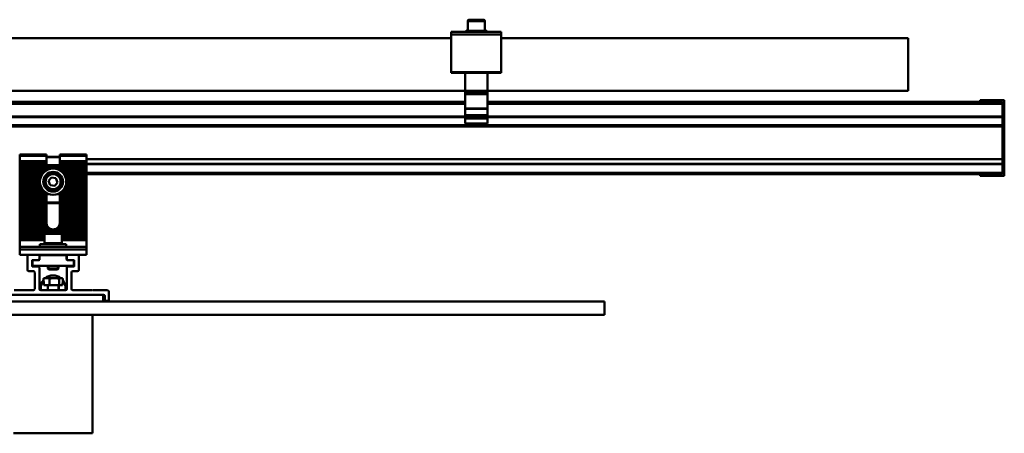
# Model space of a CAD drawing. Units: inches. Extents: x 1 to 968, y 0 to 271.
# Drawn here: x 509 to 539, y 65 to 77 of the extents above; entities that cross this region are included whole.
import ezdxf

# ---------------------------------------------------------------- set-up
doc = ezdxf.new("R2010")
doc.units = ezdxf.units.IN
doc.header["$LTSCALE"] = 5
doc.header["$MEASUREMENT"] = 0
doc.linetypes.add('DASHED', pattern=[0.2067, 0.1654, -0.0413])
for name, color, linetype, lineweight in [('Threads(ANSI)', 7, 'DASHED', 35), ('Visible Edges(ANSI)', 7, 'Continuous', 50), ('Visible Tangent Edges(ANSI)', 7, 'Continuous', 50)]:
    doc.layers.add(name, color=color, linetype=linetype, lineweight=lineweight)

msp = doc.modelspace()

# ---------------------------------------------------------------- linework, layer by layer
at = {"layer": 'Threads(ANSI)'}
for p, q in [((510.23084, 70.260548), (510.23084, 70.248737)), ((510.487218, 70.248737), (510.487218, 70.260548)), ((510.23084, 69.925902), (510.23084, 69.820501)), ((510.487218, 69.820501), (510.487218, 69.925902))]:
    msp.add_line(p, q, dxfattribs=at)
at = {"layer": 'Visible Edges(ANSI)'}
for p, q in [((522.756666, 77.258008), (522.756666, 77.240735)), ((522.756666, 77.240735), (522.756666, 76.957271)), ((522.788162, 77.289505), (523.236981, 77.289505)), ((522.788162, 77.272231), (523.236981, 77.272231)), ((523.268477, 77.258008), (523.268477, 77.240735)), ((523.268477, 77.240735), (523.268477, 76.957271)), ((522.26454, 76.843188), (522.26454, 76.925775)), ((523.760603, 76.925775), (522.26454, 76.925775)), ((522.717296, 76.974544), (522.756666, 76.974544)), ((522.717296, 76.957271), (522.717296, 76.974544)), ((522.717296, 76.957271), (523.307847, 76.957271)), ((522.717296, 76.925775), (522.717296, 76.957271)), ((523.268477, 76.974544), (523.307847, 76.974544)), ((523.307847, 76.957271), (523.307847, 76.974544)), ((523.307847, 76.925775), (523.307847, 76.957271)), ((523.760603, 76.925775), (523.760603, 76.843188)), ((522.26454, 76.732989), (485.020446, 76.732989)), ((522.26454, 75.724026), (522.26454, 76.843188)), ((523.760603, 76.843188), (523.760603, 75.724026)), ((535.925958, 76.732989), (523.760603, 76.732989)), ((535.925958, 75.158186), (535.925958, 76.732989)), ((522.26454, 75.705302), (522.26454, 75.724026)), ((522.26454, 75.705302), (523.760603, 75.705302)), ((522.677926, 75.705302), (522.677926, 75.158186)), ((523.347218, 75.158186), (523.347218, 75.705302)), ((523.760603, 75.724026), (523.760603, 75.705302)), ((484.60706, 75.158186), (522.677926, 75.158186)), ((522.677926, 75.118816), (522.677926, 75.158186)), ((523.347218, 75.158186), (522.677926, 75.158186)), ((522.677926, 75.118816), (522.677926, 75.059761)), ((523.347218, 75.158186), (535.925958, 75.158186)), ((523.347218, 75.158186), (523.347218, 75.118816)), ((523.347218, 75.059761), (523.347218, 75.118816)), ((522.677926, 74.835351), (484.60706, 74.835351)), ((522.677926, 74.629278), (522.677926, 75.059761)), ((522.677926, 75.059761), (523.347218, 75.059761)), ((523.347218, 75.059761), (523.347218, 74.629278)), ((538.144627, 74.835351), (523.347218, 74.835351)), ((538.088444, 74.859208), (538.146764, 74.834444)), ((538.784054, 74.887921), (538.092958, 74.88189)), ((538.162495, 74.831314), (538.162888, 74.831317)), ((538.185159, 74.831511), (538.210131, 74.831729)), ((538.232401, 74.831924), (538.257373, 74.832142)), ((538.279643, 74.832336), (538.304615, 74.832554)), ((538.326886, 74.832748), (538.752729, 74.836465)), ((538.752729, 74.835351), (538.625143, 74.835351)), ((538.752729, 74.836465), (538.752729, 72.667173)), ((538.80391, 72.635401), (538.80391, 74.868237)), ((522.677926, 74.629278), (522.677926, 74.620422)), ((522.677926, 74.620422), (522.677926, 74.436931)), ((523.347218, 74.620422), (523.347218, 74.629278)), ((523.347218, 74.436931), (523.347218, 74.620422)), ((484.60706, 74.378678), (522.677926, 74.378678)), ((522.677926, 74.436931), (522.677926, 74.419672)), ((522.677926, 74.419672), (522.677926, 74.363526)), ((522.677926, 74.337411), (522.677926, 74.363526)), ((522.677926, 74.337411), (522.677926, 74.18865)), ((523.347218, 74.419672), (523.347218, 74.436931)), ((523.347218, 74.363526), (523.347218, 74.419672)), ((523.347218, 74.378678), (538.752729, 74.378678)), ((523.347218, 74.363526), (523.347218, 74.337411)), ((523.347218, 74.18865), (523.347218, 74.337411)), ((522.677926, 74.180776), (522.677926, 74.18865)), ((523.347218, 74.18865), (522.677926, 74.18865)), ((522.677926, 74.180776), (523.347218, 74.180776)), ((523.347218, 74.18865), (523.347218, 74.180776)), ((509.359029, 73.221178), (509.359029, 73.260548)), ((510.162178, 73.260548), (509.359029, 73.260548)), ((509.359029, 73.063698), (509.359029, 73.221178)), ((509.359029, 73.063698), (510.162178, 73.063698)), ((509.359029, 73.044013), (509.359029, 73.063698)), ((509.359029, 73.024328), (509.359029, 73.044013)), ((510.162178, 73.044013), (509.359029, 73.044013)), ((510.162178, 73.024328), (509.359029, 73.024328)), ((509.359029, 73.004642), (509.359029, 73.024328)), ((510.162178, 73.260548), (510.162178, 73.221178)), ((510.162178, 73.221178), (510.162178, 73.063698)), ((510.555879, 73.185771), (510.162178, 73.185771)), ((510.162178, 73.063698), (510.162178, 73.044013)), ((510.162178, 73.044013), (510.162178, 73.024328)), ((510.162178, 73.004642), (510.162178, 73.024328)), ((510.555879, 73.221178), (510.555879, 73.260548)), ((511.359029, 73.260548), (510.555879, 73.260548)), ((510.555879, 73.063698), (510.555879, 73.221178)), ((510.555879, 73.044013), (510.555879, 73.063698)), ((510.555879, 73.063698), (511.359029, 73.063698)), ((510.555879, 73.024328), (510.555879, 73.044013)), ((511.359029, 73.044013), (510.555879, 73.044013)), ((511.359029, 73.024328), (510.555879, 73.024328)), ((510.555879, 73.024328), (510.555879, 73.004642)), ((511.359029, 73.260548), (511.359029, 73.221178)), ((511.359029, 73.063698), (511.359029, 73.221178)), ((511.359029, 73.123239), (538.752729, 73.123239)), ((511.359029, 73.063698), (511.359029, 73.044013)), ((511.359029, 73.044013), (511.359029, 73.024328)), ((511.359029, 73.024328), (511.359029, 73.004642)), ((509.359029, 72.984957), (509.359029, 73.004642)), ((509.359029, 73.004642), (510.162178, 73.004642)), ((509.359029, 72.965272), (509.359029, 72.984957)), ((510.162178, 72.984957), (509.359029, 72.984957)), ((510.162178, 72.965272), (509.359029, 72.965272)), ((509.359029, 72.945587), (509.359029, 72.965272)), ((509.359029, 72.925902), (509.359029, 72.945587)), ((509.359029, 72.945587), (510.162178, 72.945587)), ((509.359029, 72.906217), (509.359029, 72.925902)), ((510.162178, 72.925902), (509.359029, 72.925902)), ((510.162178, 72.906217), (509.359029, 72.906217)), ((509.359029, 72.886532), (509.359029, 72.906217)), ((509.359029, 72.866847), (509.359029, 72.886532)), ((509.359029, 72.886532), (510.162178, 72.886532)), ((509.359029, 72.847162), (509.359029, 72.866847)), ((510.162178, 72.866847), (509.359029, 72.866847)), ((510.162178, 72.847162), (509.359029, 72.847162)), ((509.359029, 72.827477), (509.359029, 72.847162)), ((509.359029, 72.807792), (509.359029, 72.827477)), ((509.359029, 72.827477), (510.162178, 72.827477)), ((509.359029, 72.788107), (509.359029, 72.807792)), ((510.162178, 72.807792), (509.359029, 72.807792)), ((510.162178, 72.788107), (509.359029, 72.788107)), ((509.359029, 72.768422), (509.359029, 72.788107)), ((509.359029, 72.748737), (509.359029, 72.768422)), ((509.359029, 72.768422), (510.133666, 72.768422)), ((509.359029, 72.729052), (509.359029, 72.748737)), ((510.107811, 72.748737), (509.359029, 72.748737)), ((510.085794, 72.729052), (509.359029, 72.729052)), ((509.359029, 72.709367), (509.359029, 72.729052)), ((510.162178, 73.004642), (510.162178, 72.984957)), ((510.162178, 72.984957), (510.162178, 72.965272)), ((510.162178, 72.945587), (510.162178, 72.965272)), ((510.162178, 72.945587), (510.162178, 72.925902)), ((510.162178, 72.935544), (510.555879, 72.935544)), ((510.162178, 72.925902), (510.162178, 72.906217)), ((510.162178, 72.924044), (510.555879, 72.924044)), ((510.162178, 72.912044), (510.555879, 72.912044)), ((510.162178, 72.886532), (510.162178, 72.906217)), ((510.555879, 72.900544), (510.162178, 72.900544)), ((510.162178, 72.886532), (510.162178, 72.866847)), ((510.162178, 72.876489), (510.555879, 72.876489)), ((510.162178, 72.866847), (510.162178, 72.847162)), ((510.162178, 72.864989), (510.555879, 72.864989)), ((510.162178, 72.852989), (510.555879, 72.852989)), ((510.162178, 72.827477), (510.162178, 72.847162)), ((510.555879, 72.841489), (510.162178, 72.841489)), ((510.162178, 72.827477), (510.162178, 72.807792)), ((510.162178, 72.817434), (510.229637, 72.817434)), ((510.162178, 72.807792), (510.162178, 72.788107)), ((510.162178, 72.805934), (510.200403, 72.805934)), ((510.162178, 72.793934), (510.175546, 72.793934)), ((510.162178, 72.786558), (510.162178, 72.788107)), ((510.48842, 72.817434), (510.555879, 72.817434)), ((510.517654, 72.805934), (510.555879, 72.805934)), ((510.542512, 72.793934), (510.555879, 72.793934)), ((510.555879, 72.984957), (510.555879, 73.004642)), ((510.555879, 73.004642), (511.359029, 73.004642)), ((510.555879, 72.965272), (510.555879, 72.984957)), ((511.359029, 72.984957), (510.555879, 72.984957)), ((511.359029, 72.965272), (510.555879, 72.965272)), ((510.555879, 72.965272), (510.555879, 72.945587)), ((510.555879, 72.925902), (510.555879, 72.945587)), ((510.555879, 72.945587), (511.359029, 72.945587)), ((510.555879, 72.906217), (510.555879, 72.925902)), ((511.359029, 72.925902), (510.555879, 72.925902)), ((511.359029, 72.906217), (510.555879, 72.906217)), ((510.555879, 72.906217), (510.555879, 72.886532)), ((510.555879, 72.866847), (510.555879, 72.886532)), ((510.555879, 72.886532), (511.359029, 72.886532)), ((510.555879, 72.847162), (510.555879, 72.866847)), ((511.359029, 72.866847), (510.555879, 72.866847)), ((511.359029, 72.847162), (510.555879, 72.847162)), ((510.555879, 72.847162), (510.555879, 72.827477)), ((510.555879, 72.807792), (510.555879, 72.827477)), ((510.555879, 72.827477), (511.359029, 72.827477)), ((510.555879, 72.788107), (510.555879, 72.807792)), ((511.359029, 72.807792), (510.555879, 72.807792)), ((511.359029, 72.788107), (510.555879, 72.788107)), ((510.555879, 72.788107), (510.555879, 72.786558)), ((510.584392, 72.768422), (511.359029, 72.768422)), ((511.359029, 72.748737), (510.610246, 72.748737)), ((511.359029, 72.729052), (510.632263, 72.729052)), ((511.359029, 73.004642), (511.359029, 72.984957)), ((511.359029, 72.984957), (511.359029, 72.965272)), ((538.752729, 72.977983), (511.359029, 72.977983)), ((511.359029, 72.965272), (511.359029, 72.945587)), ((511.359029, 72.945587), (511.359029, 72.925902)), ((511.359029, 72.925902), (511.359029, 72.906217)), ((511.359029, 72.906217), (511.359029, 72.886532)), ((511.359029, 72.886532), (511.359029, 72.866847)), ((511.359029, 72.866847), (511.359029, 72.847162)), ((511.359029, 72.847162), (511.359029, 72.827477)), ((511.359029, 72.827477), (511.359029, 72.807792)), ((511.359029, 72.807792), (511.359029, 72.788107)), ((511.359029, 72.788107), (511.359029, 72.768422)), ((511.359029, 72.768422), (511.359029, 72.748737)), ((511.359029, 72.748737), (511.359029, 72.729052)), ((511.359029, 72.729052), (511.359029, 72.709367)), ((509.359029, 72.689682), (509.359029, 72.709367)), ((509.359029, 72.709367), (510.066746, 72.709367)), ((509.359029, 72.669997), (509.359029, 72.689682)), ((510.050118, 72.689682), (509.359029, 72.689682)), ((510.035535, 72.669997), (509.359029, 72.669997)), ((509.359029, 72.650312), (509.359029, 72.669997)), ((509.359029, 72.630627), (509.359029, 72.650312)), ((509.359029, 72.650312), (510.022733, 72.650312)), ((509.359029, 72.610942), (509.359029, 72.630627)), ((510.011514, 72.630627), (509.359029, 72.630627)), ((510.001728, 72.610942), (509.359029, 72.610942)), ((509.359029, 72.591257), (509.359029, 72.610942)), ((509.359029, 72.571572), (509.359029, 72.591257)), ((509.359029, 72.591257), (509.993262, 72.591257)), ((509.359029, 72.551887), (509.359029, 72.571572)), ((509.986024, 72.571572), (509.359029, 72.571572)), ((509.979945, 72.551887), (509.359029, 72.551887)), ((509.359029, 72.532202), (509.359029, 72.551887)), ((509.359029, 72.512516), (509.359029, 72.532202)), ((509.359029, 72.532202), (509.97497, 72.532202)), ((509.359029, 72.492831), (509.359029, 72.512516)), ((509.971056, 72.512516), (509.359029, 72.512516)), ((509.968171, 72.492831), (509.359029, 72.492831)), ((509.359029, 72.473146), (509.359029, 72.492831)), ((509.359029, 72.453461), (509.359029, 72.473146)), ((509.359029, 72.473146), (509.966292, 72.473146)), ((509.359029, 72.433776), (509.359029, 72.453461)), ((509.965406, 72.453461), (509.359029, 72.453461)), ((510.224198, 72.466118), (510.309379, 72.572627)), ((510.273847, 72.339094), (510.224198, 72.466118)), ((510.309379, 72.572627), (510.44421, 72.552113)), ((510.44421, 72.552113), (510.493859, 72.425089)), ((510.651311, 72.709367), (511.359029, 72.709367)), ((511.359029, 72.689682), (510.66794, 72.689682)), ((511.359029, 72.669997), (510.682522, 72.669997)), ((510.695324, 72.650312), (511.359029, 72.650312)), ((511.359029, 72.630627), (510.706544, 72.630627)), ((511.359029, 72.610942), (510.716329, 72.610942)), ((510.724795, 72.591257), (511.359029, 72.591257)), ((511.359029, 72.571572), (510.732033, 72.571572)), ((511.359029, 72.551887), (510.738112, 72.551887)), ((510.743087, 72.532202), (511.359029, 72.532202)), ((511.359029, 72.512516), (510.747001, 72.512516)), ((511.359029, 72.492831), (510.749886, 72.492831)), ((510.751765, 72.473146), (511.359029, 72.473146)), ((511.359029, 72.453461), (510.752651, 72.453461)), ((511.359029, 72.709367), (511.359029, 72.689682)), ((511.359029, 72.689682), (511.359029, 72.669997)), ((511.359029, 72.669997), (538.148812, 72.669997)), ((511.359029, 72.669997), (511.359029, 72.650312)), ((511.359029, 72.650312), (511.359029, 72.630627)), ((511.359029, 72.630627), (511.359029, 72.610942)), ((511.359029, 72.610942), (511.359029, 72.591257)), ((511.359029, 72.591257), (511.359029, 72.571572)), ((511.359029, 72.571572), (511.359029, 72.551887)), ((511.359029, 72.551887), (511.359029, 72.532202)), ((511.359029, 72.532202), (511.359029, 72.512516)), ((511.359029, 72.512516), (511.359029, 72.492831)), ((511.359029, 72.492831), (511.359029, 72.473146)), ((511.359029, 72.473146), (511.359029, 72.453461)), ((511.359029, 72.453461), (511.359029, 72.433776)), ((538.146764, 72.669194), (538.088444, 72.64443)), ((538.092958, 72.621748), (538.784054, 72.615717)), ((538.162888, 72.672321), (538.162495, 72.672324)), ((538.210131, 72.671908), (538.185159, 72.672126)), ((538.257373, 72.671496), (538.232401, 72.671714)), ((538.304615, 72.671084), (538.279643, 72.671302)), ((538.752729, 72.667173), (538.326886, 72.67089)), ((538.429179, 72.669997), (538.752729, 72.669997)), ((509.965505, 72.433776), (509.359029, 72.433776)), ((509.359029, 72.414091), (509.359029, 72.433776)), ((509.359029, 72.394406), (509.359029, 72.414091)), ((509.359029, 72.414091), (509.966591, 72.414091)), ((509.359029, 72.374721), (509.359029, 72.394406)), ((509.968671, 72.394406), (509.359029, 72.394406)), ((509.971761, 72.374721), (509.359029, 72.374721)), ((509.359029, 72.355036), (509.359029, 72.374721)), ((509.359029, 72.335351), (509.359029, 72.355036)), ((509.359029, 72.355036), (509.975886, 72.355036)), ((509.359029, 72.315666), (509.359029, 72.335351)), ((509.98108, 72.335351), (509.359029, 72.335351)), ((509.987388, 72.315666), (509.359029, 72.315666)), ((509.359029, 72.295981), (509.359029, 72.315666)), ((509.359029, 72.276296), (509.359029, 72.295981)), ((509.359029, 72.295981), (509.994867, 72.295981)), ((509.359029, 72.256611), (509.359029, 72.276296)), ((510.003592, 72.276296), (509.359029, 72.276296)), ((510.013656, 72.256611), (509.359029, 72.256611)), ((509.359029, 72.236926), (509.359029, 72.256611)), ((509.359029, 72.217241), (509.359029, 72.236926)), ((509.359029, 72.236926), (510.025181, 72.236926)), ((509.359029, 72.197556), (509.359029, 72.217241)), ((510.038325, 72.217241), (509.359029, 72.217241)), ((510.053295, 72.197556), (509.359029, 72.197556)), ((509.359029, 72.177871), (509.359029, 72.197556)), ((509.359029, 72.158186), (509.359029, 72.177871)), ((509.359029, 72.177871), (510.070377, 72.177871)), ((509.359029, 72.138501), (509.359029, 72.158186)), ((510.089972, 72.158186), (509.359029, 72.158186)), ((510.408678, 72.31858), (510.273847, 72.339094)), ((510.493859, 72.425089), (510.408678, 72.31858)), ((511.359029, 72.158186), (510.628085, 72.158186)), ((510.64768, 72.177871), (511.359029, 72.177871)), ((511.359029, 72.197556), (510.664762, 72.197556)), ((511.359029, 72.217241), (510.679732, 72.217241)), ((510.692876, 72.236926), (511.359029, 72.236926)), ((511.359029, 72.256611), (510.704401, 72.256611)), ((511.359029, 72.276296), (510.714465, 72.276296)), ((510.72319, 72.295981), (511.359029, 72.295981)), ((511.359029, 72.315666), (510.730669, 72.315666)), ((511.359029, 72.335351), (510.736977, 72.335351)), ((510.742171, 72.355036), (511.359029, 72.355036)), ((511.359029, 72.374721), (510.746296, 72.374721)), ((511.359029, 72.394406), (510.749386, 72.394406)), ((510.751466, 72.414091), (511.359029, 72.414091)), ((511.359029, 72.433776), (510.752552, 72.433776)), ((511.359029, 72.433776), (511.359029, 72.414091)), ((511.359029, 72.414091), (511.359029, 72.394406)), ((511.359029, 72.394406), (511.359029, 72.374721)), ((511.359029, 72.374721), (511.359029, 72.355036)), ((511.359029, 72.355036), (511.359029, 72.335351)), ((511.359029, 72.335351), (511.359029, 72.315666)), ((511.359029, 72.315666), (511.359029, 72.295981)), ((511.359029, 72.295981), (511.359029, 72.276296)), ((511.359029, 72.276296), (511.359029, 72.256611)), ((511.359029, 72.256611), (511.359029, 72.236926)), ((511.359029, 72.236926), (511.359029, 72.217241)), ((511.359029, 72.217241), (511.359029, 72.197556)), ((511.359029, 72.197556), (511.359029, 72.177871)), ((511.359029, 72.177871), (511.359029, 72.158186)), ((511.359029, 72.158186), (511.359029, 72.138501)), ((510.112679, 72.138501), (509.359029, 72.138501)), ((509.359029, 72.118816), (509.359029, 72.138501)), ((509.359029, 72.099131), (509.359029, 72.118816)), ((509.359029, 72.118816), (510.139461, 72.118816)), ((509.359029, 72.079446), (509.359029, 72.099131)), ((510.162178, 72.099131), (509.359029, 72.099131)), ((510.162178, 72.079446), (509.359029, 72.079446)), ((509.359029, 72.059761), (509.359029, 72.079446)), ((509.359029, 72.040076), (509.359029, 72.059761)), ((509.359029, 72.059761), (510.162178, 72.059761)), ((509.359029, 72.020391), (509.359029, 72.040076)), ((510.162178, 72.040076), (509.359029, 72.040076)), ((510.162178, 72.020391), (509.359029, 72.020391)), ((509.359029, 72.000705), (509.359029, 72.020391)), ((509.359029, 71.98102), (509.359029, 72.000705)), ((509.359029, 72.000705), (510.162178, 72.000705)), ((509.359029, 71.961335), (509.359029, 71.98102)), ((510.162178, 71.98102), (509.359029, 71.98102)), ((510.162178, 71.961335), (509.359029, 71.961335)), ((509.359029, 71.94165), (509.359029, 71.961335)), ((509.359029, 71.921965), (509.359029, 71.94165)), ((509.359029, 71.94165), (510.162178, 71.94165)), ((509.359029, 71.90228), (509.359029, 71.921965)), ((510.162178, 71.921965), (509.359029, 71.921965)), ((510.162178, 71.90228), (509.359029, 71.90228)), ((509.359029, 71.882595), (509.359029, 71.90228)), ((509.359029, 71.86291), (509.359029, 71.882595)), ((509.359029, 71.882595), (510.162178, 71.882595)), ((509.359029, 71.843225), (509.359029, 71.86291)), ((510.162178, 71.86291), (509.359029, 71.86291)), ((510.162178, 72.104649), (510.162178, 72.099131)), ((510.162178, 72.099131), (510.162178, 72.079446)), ((510.162178, 72.097273), (510.175546, 72.097273)), ((510.162178, 72.085273), (510.200403, 72.085273)), ((510.162178, 72.059761), (510.162178, 72.079446)), ((510.229637, 72.073773), (510.162178, 72.073773)), ((510.162178, 72.059761), (510.162178, 72.040076)), ((510.162178, 72.040076), (510.162178, 72.020391)), ((510.162178, 72.000705), (510.162178, 72.020391)), ((510.162178, 72.000705), (510.162178, 71.98102)), ((510.162178, 71.98102), (510.162178, 71.961335)), ((510.162178, 71.94165), (510.162178, 71.961335)), ((510.162178, 71.94165), (510.162178, 71.921965)), ((510.162178, 71.921965), (510.162178, 71.90228)), ((510.162178, 71.882595), (510.162178, 71.90228)), ((510.162178, 71.882595), (510.162178, 71.86291)), ((510.162178, 71.86291), (510.162178, 71.843225)), ((510.555879, 72.073773), (510.48842, 72.073773)), ((510.517654, 72.085273), (510.555879, 72.085273)), ((510.542512, 72.097273), (510.555879, 72.097273)), ((510.555879, 72.099131), (510.555879, 72.104649)), ((510.555879, 72.079446), (510.555879, 72.099131)), ((511.359029, 72.099131), (510.555879, 72.099131)), ((511.359029, 72.079446), (510.555879, 72.079446)), ((510.555879, 72.079446), (510.555879, 72.059761)), ((510.555879, 72.040076), (510.555879, 72.059761)), ((510.555879, 72.059761), (511.359029, 72.059761)), ((510.555879, 72.020391), (510.555879, 72.040076)), ((511.359029, 72.040076), (510.555879, 72.040076)), ((511.359029, 72.020391), (510.555879, 72.020391)), ((510.555879, 72.020391), (510.555879, 72.000705)), ((510.555879, 71.98102), (510.555879, 72.000705)), ((510.555879, 72.000705), (511.359029, 72.000705)), ((510.555879, 71.961335), (510.555879, 71.98102)), ((511.359029, 71.98102), (510.555879, 71.98102)), ((511.359029, 71.961335), (510.555879, 71.961335)), ((510.555879, 71.961335), (510.555879, 71.94165)), ((510.555879, 71.921965), (510.555879, 71.94165)), ((510.555879, 71.94165), (511.359029, 71.94165)), ((510.555879, 71.90228), (510.555879, 71.921965)), ((511.359029, 71.921965), (510.555879, 71.921965)), ((511.359029, 71.90228), (510.555879, 71.90228)), ((510.555879, 71.90228), (510.555879, 71.882595)), ((510.555879, 71.86291), (510.555879, 71.882595)), ((510.555879, 71.882595), (511.359029, 71.882595)), ((510.555879, 71.843225), (510.555879, 71.86291)), ((511.359029, 71.86291), (510.555879, 71.86291)), ((510.578597, 72.118816), (511.359029, 72.118816)), ((511.359029, 72.138501), (510.605378, 72.138501)), ((511.359029, 72.138501), (511.359029, 72.118816)), ((511.359029, 72.118816), (511.359029, 72.099131)), ((511.359029, 72.099131), (511.359029, 72.079446)), ((511.359029, 72.079446), (511.359029, 72.059761)), ((511.359029, 72.059761), (511.359029, 72.040076)), ((511.359029, 72.040076), (511.359029, 72.020391)), ((511.359029, 72.020391), (511.359029, 72.000705)), ((511.359029, 72.000705), (511.359029, 71.98102)), ((511.359029, 71.98102), (511.359029, 71.961335)), ((511.359029, 71.961335), (511.359029, 71.94165)), ((511.359029, 71.94165), (511.359029, 71.921965)), ((511.359029, 71.921965), (511.359029, 71.90228)), ((511.359029, 71.90228), (511.359029, 71.882595)), ((511.359029, 71.882595), (511.359029, 71.86291)), ((511.359029, 71.86291), (511.359029, 71.843225)), ((510.162178, 71.843225), (509.359029, 71.843225)), ((509.359029, 71.82354), (509.359029, 71.843225)), ((509.359029, 71.803855), (509.359029, 71.82354)), ((509.359029, 71.82354), (510.162178, 71.82354)), ((509.359029, 71.78417), (509.359029, 71.803855)), ((510.162178, 71.803855), (509.359029, 71.803855)), ((510.162178, 71.78417), (509.359029, 71.78417)), ((509.359029, 71.764485), (509.359029, 71.78417)), ((509.359029, 71.7448), (509.359029, 71.764485)), ((509.359029, 71.764485), (510.162178, 71.764485)), ((509.359029, 71.725115), (509.359029, 71.7448)), ((510.162178, 71.7448), (509.359029, 71.7448)), ((510.162178, 71.725115), (509.359029, 71.725115)), ((509.359029, 71.70543), (509.359029, 71.725115)), ((509.359029, 71.685745), (509.359029, 71.70543)), ((509.359029, 71.70543), (510.162178, 71.70543)), ((509.359029, 71.66606), (509.359029, 71.685745)), ((510.162178, 71.685745), (509.359029, 71.685745)), ((510.162178, 71.66606), (509.359029, 71.66606)), ((509.359029, 71.646375), (509.359029, 71.66606)), ((509.359029, 71.62669), (509.359029, 71.646375)), ((509.359029, 71.646375), (510.162178, 71.646375)), ((509.359029, 71.607005), (509.359029, 71.62669)), ((510.162178, 71.62669), (509.359029, 71.62669)), ((510.162178, 71.607005), (509.359029, 71.607005)), ((509.359029, 71.58732), (509.359029, 71.607005)), ((509.359029, 71.567635), (509.359029, 71.58732)), ((509.359029, 71.58732), (510.162178, 71.58732)), ((509.359029, 71.54795), (509.359029, 71.567635)), ((510.162178, 71.567635), (509.359029, 71.567635)), ((510.162178, 71.82354), (510.162178, 71.843225)), ((510.162178, 71.82354), (510.162178, 71.803855)), ((510.162178, 71.807808), (510.555879, 71.807808)), ((510.162178, 71.803855), (510.162178, 71.78417)), ((510.162178, 71.764485), (510.162178, 71.78417)), ((510.162178, 71.764485), (510.162178, 71.7448)), ((510.162178, 71.7448), (510.162178, 71.725115)), ((510.162178, 71.70543), (510.162178, 71.725115)), ((510.162178, 71.70543), (510.162178, 71.685745)), ((510.162178, 71.685745), (510.162178, 71.66606)), ((510.162178, 71.646375), (510.162178, 71.66606)), ((510.162178, 71.646375), (510.162178, 71.62669)), ((510.162178, 71.62669), (510.162178, 71.607005)), ((510.162178, 71.58732), (510.162178, 71.607005)), ((510.162178, 71.58732), (510.162178, 71.567635)), ((510.162178, 71.567635), (510.162178, 71.54795)), ((511.359029, 71.843225), (510.555879, 71.843225)), ((510.555879, 71.843225), (510.555879, 71.82354)), ((510.555879, 71.803855), (510.555879, 71.82354)), ((510.555879, 71.82354), (511.359029, 71.82354)), ((510.555879, 71.78417), (510.555879, 71.803855)), ((511.359029, 71.803855), (510.555879, 71.803855)), ((511.359029, 71.78417), (510.555879, 71.78417)), ((510.555879, 71.78417), (510.555879, 71.764485)), ((510.555879, 71.7448), (510.555879, 71.764485)), ((510.555879, 71.764485), (511.359029, 71.764485)), ((510.555879, 71.725115), (510.555879, 71.7448)), ((511.359029, 71.7448), (510.555879, 71.7448)), ((511.359029, 71.725115), (510.555879, 71.725115)), ((510.555879, 71.725115), (510.555879, 71.70543)), ((510.555879, 71.685745), (510.555879, 71.70543)), ((510.555879, 71.70543), (511.359029, 71.70543)), ((510.555879, 71.66606), (510.555879, 71.685745)), ((511.359029, 71.685745), (510.555879, 71.685745)), ((511.359029, 71.66606), (510.555879, 71.66606)), ((510.555879, 71.66606), (510.555879, 71.646375)), ((510.555879, 71.62669), (510.555879, 71.646375)), ((510.555879, 71.646375), (511.359029, 71.646375)), ((510.555879, 71.607005), (510.555879, 71.62669)), ((511.359029, 71.62669), (510.555879, 71.62669)), ((511.359029, 71.607005), (510.555879, 71.607005)), ((510.555879, 71.607005), (510.555879, 71.58732)), ((510.555879, 71.567635), (510.555879, 71.58732)), ((510.555879, 71.58732), (511.359029, 71.58732)), ((510.555879, 71.54795), (510.555879, 71.567635)), ((511.359029, 71.567635), (510.555879, 71.567635)), ((511.359029, 71.843225), (511.359029, 71.82354)), ((511.359029, 71.82354), (511.359029, 71.803855)), ((511.359029, 71.803855), (511.359029, 71.78417)), ((511.359029, 71.78417), (511.359029, 71.764485)), ((511.359029, 71.764485), (511.359029, 71.7448)), ((511.359029, 71.7448), (511.359029, 71.725115)), ((511.359029, 71.725115), (511.359029, 71.70543)), ((511.359029, 71.70543), (511.359029, 71.685745)), ((511.359029, 71.685745), (511.359029, 71.66606)), ((511.359029, 71.66606), (511.359029, 71.646375)), ((511.359029, 71.646375), (511.359029, 71.62669)), ((511.359029, 71.62669), (511.359029, 71.607005)), ((511.359029, 71.607005), (511.359029, 71.58732)), ((511.359029, 71.58732), (511.359029, 71.567635)), ((511.359029, 71.567635), (511.359029, 71.54795)), ((510.162178, 71.54795), (509.359029, 71.54795)), ((509.359029, 71.528265), (509.359029, 71.54795)), ((509.359029, 71.508579), (509.359029, 71.528265)), ((509.359029, 71.528265), (510.162178, 71.528265)), ((509.359029, 71.488894), (509.359029, 71.508579)), ((510.162178, 71.508579), (509.359029, 71.508579)), ((510.162178, 71.488894), (509.359029, 71.488894)), ((509.359029, 71.469209), (509.359029, 71.488894)), ((509.359029, 71.449524), (509.359029, 71.469209)), ((509.359029, 71.469209), (510.162178, 71.469209)), ((509.359029, 71.429839), (509.359029, 71.449524)), ((510.162178, 71.449524), (509.359029, 71.449524)), ((510.162178, 71.429839), (509.359029, 71.429839)), ((509.359029, 71.410154), (509.359029, 71.429839)), ((509.359029, 71.390469), (509.359029, 71.410154)), ((509.359029, 71.410154), (510.162178, 71.410154)), ((509.359029, 71.370784), (509.359029, 71.390469)), ((510.162178, 71.390469), (509.359029, 71.390469)), ((510.162178, 71.370784), (509.359029, 71.370784)), ((509.359029, 71.351099), (509.359029, 71.370784)), ((509.359029, 71.331414), (509.359029, 71.351099)), ((509.359029, 71.351099), (510.162178, 71.351099)), ((509.359029, 71.311729), (509.359029, 71.331414)), ((510.162178, 71.331414), (509.359029, 71.331414)), ((510.162178, 71.311729), (509.359029, 71.311729)), ((509.359029, 71.292044), (509.359029, 71.311729)), ((509.359029, 71.272359), (509.359029, 71.292044)), ((509.359029, 71.292044), (510.162178, 71.292044)), ((509.359029, 71.252674), (509.359029, 71.272359)), ((510.162178, 71.272359), (509.359029, 71.272359)), ((510.162178, 71.528265), (510.162178, 71.54795)), ((510.162178, 71.528265), (510.162178, 71.508579)), ((510.162178, 71.508579), (510.162178, 71.488894)), ((510.162178, 71.469209), (510.162178, 71.488894)), ((510.162178, 71.469209), (510.162178, 71.449524)), ((510.162178, 71.449524), (510.162178, 71.429839)), ((510.162178, 71.410154), (510.162178, 71.429839)), ((510.162178, 71.410154), (510.162178, 71.390469)), ((510.162178, 71.390469), (510.162178, 71.370784)), ((510.162178, 71.351099), (510.162178, 71.370784)), ((510.162178, 71.351099), (510.162178, 71.331414)), ((510.162178, 71.331414), (510.162178, 71.311729)), ((510.162178, 71.292044), (510.162178, 71.311729)), ((510.162178, 71.292044), (510.162178, 71.272359)), ((510.162178, 71.272359), (510.162178, 71.252674)), ((511.359029, 71.54795), (510.555879, 71.54795)), ((510.555879, 71.54795), (510.555879, 71.528265)), ((510.555879, 71.508579), (510.555879, 71.528265)), ((510.555879, 71.528265), (511.359029, 71.528265)), ((510.555879, 71.488894), (510.555879, 71.508579)), ((511.359029, 71.508579), (510.555879, 71.508579)), ((511.359029, 71.488894), (510.555879, 71.488894)), ((510.555879, 71.488894), (510.555879, 71.469209)), ((510.555879, 71.449524), (510.555879, 71.469209)), ((510.555879, 71.469209), (511.359029, 71.469209)), ((510.555879, 71.429839), (510.555879, 71.449524)), ((511.359029, 71.449524), (510.555879, 71.449524)), ((511.359029, 71.429839), (510.555879, 71.429839)), ((510.555879, 71.429839), (510.555879, 71.410154)), ((510.555879, 71.390469), (510.555879, 71.410154)), ((510.555879, 71.410154), (511.359029, 71.410154)), ((510.555879, 71.370784), (510.555879, 71.390469)), ((511.359029, 71.390469), (510.555879, 71.390469)), ((511.359029, 71.370784), (510.555879, 71.370784)), ((510.555879, 71.370784), (510.555879, 71.351099)), ((510.555879, 71.331414), (510.555879, 71.351099)), ((510.555879, 71.351099), (511.359029, 71.351099)), ((510.555879, 71.311729), (510.555879, 71.331414)), ((511.359029, 71.331414), (510.555879, 71.331414)), ((511.359029, 71.311729), (510.555879, 71.311729)), ((510.555879, 71.311729), (510.555879, 71.292044)), ((510.555879, 71.272359), (510.555879, 71.292044)), ((510.555879, 71.292044), (511.359029, 71.292044)), ((510.555879, 71.252674), (510.555879, 71.272359)), ((511.359029, 71.272359), (510.555879, 71.272359)), ((511.359029, 71.54795), (511.359029, 71.528265)), ((511.359029, 71.528265), (511.359029, 71.508579)), ((511.359029, 71.508579), (511.359029, 71.488894)), ((511.359029, 71.488894), (511.359029, 71.469209)), ((511.359029, 71.469209), (511.359029, 71.449524)), ((511.359029, 71.449524), (511.359029, 71.429839)), ((511.359029, 71.429839), (511.359029, 71.410154)), ((511.359029, 71.410154), (511.359029, 71.390469)), ((511.359029, 71.390469), (511.359029, 71.370784)), ((511.359029, 71.370784), (511.359029, 71.351099)), ((511.359029, 71.351099), (511.359029, 71.331414)), ((511.359029, 71.331414), (511.359029, 71.311729)), ((511.359029, 71.311729), (511.359029, 71.292044)), ((511.359029, 71.292044), (511.359029, 71.272359)), ((511.359029, 71.272359), (511.359029, 71.252674)), ((510.162178, 71.252674), (509.359029, 71.252674)), ((509.359029, 71.232989), (509.359029, 71.252674)), ((509.359029, 71.213304), (509.359029, 71.232989)), ((509.359029, 71.232989), (510.162178, 71.232989)), ((509.359029, 71.193619), (509.359029, 71.213304)), ((510.162178, 71.213304), (509.359029, 71.213304)), ((510.163165, 71.193619), (509.359029, 71.193619)), ((509.359029, 71.173934), (509.359029, 71.193619)), ((509.359029, 71.154249), (509.359029, 71.173934)), ((509.359029, 71.173934), (510.166155, 71.173934)), ((509.359029, 71.134564), (509.359029, 71.154249)), ((510.171245, 71.154249), (509.359029, 71.154249)), ((510.178612, 71.134564), (509.359029, 71.134564)), ((509.359029, 71.114879), (509.359029, 71.134564)), ((509.359029, 71.095194), (509.359029, 71.114879)), ((509.359029, 71.114879), (510.188551, 71.114879)), ((509.359029, 71.075509), (509.359029, 71.095194)), ((510.201548, 71.095194), (509.359029, 71.095194)), ((510.218449, 71.075509), (509.359029, 71.075509)), ((509.359029, 71.055824), (509.359029, 71.075509)), ((509.359029, 71.036139), (509.359029, 71.055824)), ((509.359029, 71.055824), (510.240918, 71.055824)), ((509.359029, 71.016454), (509.359029, 71.036139)), ((510.273223, 71.036139), (509.359029, 71.036139)), ((510.359029, 71.016454), (509.359029, 71.016454)), ((509.359029, 70.996768), (509.359029, 71.016454)), ((509.359029, 70.977083), (509.359029, 70.996768)), ((509.359029, 70.996768), (511.359029, 70.996768)), ((509.359029, 70.957398), (509.359029, 70.977083)), ((511.359029, 70.977083), (509.359029, 70.977083)), ((510.162178, 71.232989), (510.162178, 71.252674)), ((510.162178, 71.232989), (510.162178, 71.213304)), ((511.359029, 71.016454), (510.359029, 71.016454)), ((511.359029, 71.036139), (510.444834, 71.036139)), ((510.477139, 71.055824), (511.359029, 71.055824)), ((511.359029, 71.075509), (510.499608, 71.075509)), ((511.359029, 71.095194), (510.516509, 71.095194)), ((510.529506, 71.114879), (511.359029, 71.114879)), ((511.359029, 71.134564), (510.539445, 71.134564)), ((511.359029, 71.154249), (510.546812, 71.154249)), ((510.551902, 71.173934), (511.359029, 71.173934)), ((511.359029, 71.193619), (510.554892, 71.193619)), ((511.359029, 71.252674), (510.555879, 71.252674)), ((510.555879, 71.252674), (510.555879, 71.232989)), ((510.555879, 71.213304), (510.555879, 71.232989)), ((510.555879, 71.232989), (511.359029, 71.232989)), ((511.359029, 71.213304), (510.555879, 71.213304)), ((511.359029, 71.252674), (511.359029, 71.232989)), ((511.359029, 71.232989), (511.359029, 71.213304)), ((511.359029, 71.213304), (511.359029, 71.193619)), ((511.359029, 71.193619), (511.359029, 71.173934)), ((511.359029, 71.173934), (511.359029, 71.154249)), ((511.359029, 71.154249), (511.359029, 71.134564)), ((511.359029, 71.134564), (511.359029, 71.114879)), ((511.359029, 71.114879), (511.359029, 71.095194)), ((511.359029, 71.095194), (511.359029, 71.075509)), ((511.359029, 71.075509), (511.359029, 71.055824)), ((511.359029, 71.055824), (511.359029, 71.036139)), ((511.359029, 71.036139), (511.359029, 71.016454)), ((511.359029, 71.016454), (511.359029, 70.996768)), ((511.359029, 70.996768), (511.359029, 70.977083)), ((511.359029, 70.977083), (511.359029, 70.957398)), ((511.359029, 70.957398), (509.359029, 70.957398)), ((509.359029, 70.937713), (509.359029, 70.957398)), ((509.359029, 70.918028), (509.359029, 70.937713)), ((509.359029, 70.937713), (511.359029, 70.937713)), ((509.359029, 70.898343), (509.359029, 70.918028)), ((510.119371, 70.918028), (509.359029, 70.918028)), ((510.104123, 70.898343), (509.359029, 70.898343)), ((509.359029, 70.878658), (509.359029, 70.898343)), ((509.359029, 70.858973), (509.359029, 70.878658)), ((509.359029, 70.878658), (510.103123, 70.878658)), ((509.359029, 70.839288), (509.359029, 70.858973)), ((510.103123, 70.858973), (509.359029, 70.858973)), ((510.103123, 70.839288), (509.359029, 70.839288)), ((509.359029, 70.819603), (509.359029, 70.839288)), ((509.359029, 70.799918), (509.359029, 70.819603)), ((509.359029, 70.819603), (510.103123, 70.819603)), ((509.359029, 70.780233), (509.359029, 70.799918)), ((510.103123, 70.799918), (509.359029, 70.799918)), ((510.103123, 70.780233), (509.359029, 70.780233)), ((509.359029, 70.760548), (509.359029, 70.780233)), ((509.359029, 70.740863), (509.359029, 70.760548)), ((509.359029, 70.760548), (510.103123, 70.760548)), ((509.359029, 70.721178), (509.359029, 70.740863)), ((510.103123, 70.740863), (509.359029, 70.740863)), ((509.359029, 70.701493), (509.359029, 70.721178)), ((510.103123, 70.721178), (509.359029, 70.721178)), ((509.359029, 70.693619), (509.359029, 70.701493)), ((510.103123, 70.701493), (509.359029, 70.701493)), ((510.103123, 70.693619), (509.359029, 70.693619)), ((509.359029, 70.693619), (509.359029, 70.496768)), ((510.103123, 70.890469), (510.103123, 70.607005)), ((510.134619, 70.921965), (510.583438, 70.921965)), ((511.359029, 70.918028), (510.598686, 70.918028)), ((511.359029, 70.898343), (510.613934, 70.898343)), ((510.614934, 70.890469), (510.614934, 70.607005)), ((510.614934, 70.878658), (511.359029, 70.878658)), ((511.359029, 70.858973), (510.614934, 70.858973)), ((511.359029, 70.839288), (510.614934, 70.839288)), ((510.614934, 70.819603), (511.359029, 70.819603)), ((511.359029, 70.799918), (510.614934, 70.799918)), ((511.359029, 70.780233), (510.614934, 70.780233)), ((510.614934, 70.760548), (511.359029, 70.760548)), ((511.359029, 70.740863), (510.614934, 70.740863)), ((511.359029, 70.721178), (510.614934, 70.721178)), ((511.359029, 70.701493), (510.614934, 70.701493)), ((511.359029, 70.693619), (510.614934, 70.693619)), ((511.359029, 70.957398), (511.359029, 70.937713)), ((511.359029, 70.937713), (511.359029, 70.918028)), ((511.359029, 70.918028), (511.359029, 70.898343)), ((511.359029, 70.898343), (511.359029, 70.878658)), ((511.359029, 70.878658), (511.359029, 70.858973)), ((511.359029, 70.858973), (511.359029, 70.839288)), ((511.359029, 70.839288), (511.359029, 70.819603)), ((511.359029, 70.819603), (511.359029, 70.799918)), ((511.359029, 70.799918), (511.359029, 70.780233)), ((511.359029, 70.780233), (511.359029, 70.760548)), ((511.359029, 70.760548), (511.359029, 70.740863)), ((511.359029, 70.740863), (511.359029, 70.721178)), ((511.359029, 70.721178), (511.359029, 70.701493)), ((511.359029, 70.701493), (511.359029, 70.693619)), ((511.359029, 70.496768), (511.359029, 70.693619)), ((509.359029, 70.418028), (509.359029, 70.496768)), ((511.359029, 70.496768), (509.359029, 70.496768)), ((509.359029, 70.418028), (509.359029, 70.260548)), ((509.965328, 70.575509), (510.752729, 70.575509)), ((509.965328, 70.496768), (509.965328, 70.575509)), ((510.103123, 70.607005), (510.614934, 70.607005)), ((510.201548, 70.591257), (510.201548, 70.575509)), ((510.516509, 70.591257), (510.516509, 70.575509)), ((510.752729, 70.496768), (510.752729, 70.575509)), ((511.359029, 70.496768), (511.359029, 70.418028)), ((511.359029, 70.260548), (511.359029, 70.418028)), ((509.630682, 70.260548), (509.359029, 70.260548)), ((509.591312, 70.221178), (509.591312, 69.807792)), ((509.908241, 70.260548), (509.630682, 70.260548)), ((509.729107, 69.918028), (509.729107, 70.091257)), ((509.73895, 70.083383), (509.73895, 69.945587)), ((509.740918, 70.103068), (509.908241, 70.103068)), ((510.809816, 70.260548), (509.908241, 70.260548)), ((509.9358, 70.103068), (509.908241, 70.103068)), ((509.947611, 70.142438), (509.947611, 70.221178)), ((509.955485, 70.229052), (509.955485, 70.122753)), ((510.742887, 70.248737), (509.97517, 70.248737)), ((510.201548, 70.260548), (510.201548, 70.248737)), ((510.516509, 70.260548), (510.516509, 70.248737)), ((510.762572, 70.122753), (510.762572, 70.229052)), ((510.770446, 70.221178), (510.770446, 70.142438)), ((510.809816, 70.103068), (510.782257, 70.103068)), ((511.087375, 70.260548), (510.809816, 70.260548)), ((510.809816, 70.103068), (510.977139, 70.103068)), ((510.979107, 69.945587), (510.979107, 70.083383)), ((510.98895, 70.091257), (510.98895, 69.918028)), ((511.359029, 70.260548), (511.087375, 70.260548)), ((511.126745, 69.807792), (511.126745, 70.221178)), ((509.908241, 69.906217), (509.740918, 69.906217)), ((509.758635, 69.925902), (510.959422, 69.925902)), ((509.947611, 69.236926), (509.947611, 69.866847)), ((510.201548, 69.925902), (510.201548, 69.849793)), ((510.201548, 69.849793), (510.516509, 69.849793)), ((510.231738, 69.819603), (510.201548, 69.849793)), ((510.486319, 69.819603), (510.231738, 69.819603)), ((510.486319, 69.819603), (510.516509, 69.849793)), ((510.516509, 69.925902), (510.516509, 69.849793)), ((510.770446, 69.866847), (510.770446, 69.236926)), ((510.977139, 69.906217), (510.809816, 69.906217)), ((509.630682, 69.768422), (509.768477, 69.768422)), ((509.807847, 69.729052), (509.807847, 69.236926)), ((510.066683, 69.497706), (510.066683, 69.542148)), ((510.09763, 69.561833), (510.083741, 69.553814)), ((510.125307, 69.561833), (510.09763, 69.561833)), ((510.191489, 69.561833), (510.125307, 69.561833)), ((510.343546, 69.561833), (510.191489, 69.561833)), ((510.250113, 69.353171), (510.250113, 69.542148)), ((510.449025, 69.561833), (510.343546, 69.561833)), ((510.360175, 69.642438), (510.353297, 69.642438)), ((510.577268, 69.561833), (510.449025, 69.561833)), ((510.542458, 69.353171), (510.542458, 69.542148)), ((510.616565, 69.561833), (510.577268, 69.561833)), ((510.620427, 69.561833), (510.616565, 69.561833)), ((510.620427, 69.561833), (510.634316, 69.553814)), ((510.651374, 69.499191), (510.651374, 69.542148)), ((510.91021, 69.236926), (510.91021, 69.729052)), ((510.94958, 69.768422), (511.087375, 69.768422)), ((509.768477, 69.197556), (509.196312, 69.197556)), ((510.731076, 69.197556), (509.986981, 69.197556)), ((510.08316, 69.353171), (510.250113, 69.353171)), ((510.250113, 69.353171), (510.542458, 69.353171)), ((510.516509, 69.329435), (510.516509, 69.207409)), ((510.542458, 69.353171), (510.641591, 69.353171)), ((511.521745, 69.197556), (510.94958, 69.197556)), ((511.531745, 69.187556), (511.521745, 69.197556)), ((511.541745, 69.197556), (511.531745, 69.187556)), ((511.983044, 69.197556), (511.541745, 69.197556)), ((508.853123, 69.059761), (511.864934, 69.059761)), ((508.859029, 69.059761), (511.859029, 69.059761)), ((511.859029, 68.858463), (511.859029, 69.059761)), ((511.904304, 69.020391), (511.904304, 68.882595)), ((512.022414, 68.882595), (512.022414, 69.158186)), ((526.8446, 68.858463), (349.679246, 68.858463)), ((511.904304, 68.882595), (512.022414, 68.882595)), ((526.8446, 68.858463), (526.8446, 68.464763)), ((526.8446, 68.464763), (349.679246, 68.464763)), ((511.540131, 64.921455), (511.540131, 68.464763)), ((509.177926, 64.921455), (511.540131, 64.921455))]:
    msp.add_line(p, q, dxfattribs=at)
for radius in [0.393701, 0.295276, 0.255906]:
    msp.add_circle((510.359029, 72.445603), radius, dxfattribs=at)
for centre, radius, start, end in [((522.788162, 77.258008), 0.031496, 90, 180), ((522.788162, 77.240735), 0.031496, 90, 180), ((523.236981, 77.258008), 0.031496, 0, 90), ((523.236981, 77.240735), 0.031496, 0, 90), ((538.093061, 74.870079), 0.011811, 90.5, 246.9928079), ((538.162152, 74.870682), 0.03937, 246.9928079, 270.5), ((538.173989, 74.835351), 0.011811, 199.9712206, 341.0287794), ((538.221231, 74.835763), 0.011811, 199.9712206, 341.0287794), ((538.268474, 74.836176), 0.011811, 199.9712206, 341.0287794), ((538.315716, 74.836588), 0.011811, 199.9712206, 341.0287794), ((538.784225, 74.868237), 0.019685, 0, 90.5), ((538.093061, 72.633558), 0.011811, 113.0071921, 269.5), ((538.162152, 72.632956), 0.03937, 89.5, 113.0071921), ((538.173989, 72.668287), 0.011811, 18.9712206, 160.0287794), ((538.221231, 72.667874), 0.011811, 18.9712206, 160.0287794), ((538.268474, 72.667462), 0.011811, 18.9712206, 160.0287794), ((538.315716, 72.66705), 0.011811, 18.9712206, 160.0287794), ((538.784225, 72.635401), 0.019685, 269.5, 0), ((510.359029, 71.213304), 0.19685, 180, 185.7391705), ((510.359029, 71.213304), 0.19685, 185.7391705, 191.536959), ((510.359029, 71.213304), 0.19685, 191.536959, 197.4576031), ((510.359029, 71.213304), 0.19685, 197.4576031, 203.5781785), ((510.359029, 71.213304), 0.19685, 203.5781785, 210), ((510.359029, 71.213304), 0.19685, 210, 216.8698976), ((510.359029, 71.213304), 0.19685, 216.8698976, 224.427004), ((510.359029, 71.213304), 0.19685, 224.427004, 233.1301024), ((510.359029, 71.213304), 0.19685, 233.1301024, 244.1580672), ((510.359029, 71.213304), 0.19685, 244.1580672, 270), ((510.359029, 71.213304), 0.19685, 270, 295.8419328), ((510.359029, 71.213304), 0.19685, 295.8419328, 306.8698976), ((510.359029, 71.213304), 0.19685, 306.8698976, 315.572996), ((510.359029, 71.213304), 0.19685, 315.572996, 323.1301024), ((510.359029, 71.213304), 0.19685, 323.1301024, 330), ((510.359029, 71.213304), 0.19685, 330, 336.4218215), ((510.359029, 71.213304), 0.19685, 336.4218215, 342.5423969), ((510.359029, 71.213304), 0.19685, 342.5423969, 348.463041), ((510.359029, 71.213304), 0.19685, 348.463041, 354.2608295), ((510.359029, 71.213304), 0.19685, 354.2608295, 0), ((510.134619, 70.890469), 0.031496, 90, 180), ((510.583438, 70.890469), 0.031496, 0, 90), ((510.1858, 70.591257), 0.015748, 0, 90), ((510.532257, 70.591257), 0.015748, 90, 180), ((509.630682, 70.221178), 0.03937, 90, 180), ((509.740918, 70.091257), 0.011811, 90, 180), ((509.758635, 70.083383), 0.019685, 90, 180), ((509.908241, 70.221178), 0.03937, 0, 90), ((509.908241, 70.142438), 0.03937, 270, 0), ((509.9358, 70.122753), 0.019685, 270, 0), ((509.97517, 70.229052), 0.019685, 90, 180), ((510.742887, 70.229052), 0.019685, 0, 90), ((510.782257, 70.122753), 0.019685, 180, 270), ((510.809816, 70.221178), 0.03937, 90, 180), ((510.809816, 70.142438), 0.03937, 180, 270), ((510.959422, 70.083383), 0.019685, 0, 90), ((510.977139, 70.091257), 0.011811, 0, 90), ((511.087375, 70.221178), 0.03937, 0, 90), ((509.630682, 69.807792), 0.03937, 180, 270), ((509.740918, 69.918028), 0.011811, 180, 270), ((509.758635, 69.945587), 0.019685, 180, 270), ((509.908241, 69.866847), 0.03937, 0, 90), ((510.809816, 69.866847), 0.03937, 90, 180), ((510.959422, 69.945587), 0.019685, 270, 0), ((510.977139, 69.918028), 0.011811, 270, 0), ((511.087375, 69.807792), 0.03937, 270, 0), ((509.768477, 69.729052), 0.03937, 0, 90), ((510.94958, 69.729052), 0.03937, 90, 180), ((509.768477, 69.236926), 0.03937, 270, 0), ((509.986981, 69.236926), 0.03937, 180, 270), ((510.731076, 69.236926), 0.03937, 270, 0), ((510.94958, 69.236926), 0.03937, 180, 270), ((511.983044, 69.158186), 0.03937, 0, 90), ((511.864934, 69.020391), 0.03937, 0, 90)]:
    msp.add_arc(centre, radius, start, end, dxfattribs=at)
for centre, major_axis, start_param, end_param in [((510.34096, 69.268422), (0, 0.364173), 0.899223997, 1.766640454), ((510.353297, 69.268422), (0, 0.374016), 0.886031969, 1.76142242), ((510.360175, 69.268422), (0, 0.374016), 0.891322588, 1.76142242), ((510.353297, 69.268422), (0, 0.374016), 0, 0.668926997), ((510.360175, 69.268422), (0, 0.374016), 5.614258311, 6.952112304), ((510.360175, 69.268422), (0, -0.374016), 1.380170233, 2.250270065), ((510.365907, 69.268422), (0, 0.167323), 1.114805442, 2.008134219), ((510.365907, 69.268422), (0, -0.167323), 1.133458435, 2.026787212), ((510.359029, 69.268422), (0, -0.167323), 1.257466465, 1.884126188)]:
    msp.add_ellipse(centre, major_axis=major_axis, ratio=0.989345227, start_param=start_param, end_param=end_param, dxfattribs=at)
for points, weights in [([(510.125307, 69.561833), (510.097789, 69.556613), (510.066683, 69.542148)], [1, 1.0146970259, 1]), ([(510.066683, 69.542148), (510.075514, 69.549064), (510.083741, 69.553814)], [1, 1.00697334437, 1.00732935921]), ([(510.250113, 69.542148), (510.219006, 69.556613), (510.191489, 69.561833)], [1, 1.0146970259, 1]), ([(510.343546, 69.561833), (510.29969, 69.556613), (510.250113, 69.542148)], [1, 1.0146970259, 1]), ([(510.542458, 69.542148), (510.492881, 69.556613), (510.449025, 69.561833)], [1, 1.0146970259, 1]), ([(510.577268, 69.561833), (510.560929, 69.556613), (510.542458, 69.542148)], [1, 1.0146970259, 1]), ([(510.651374, 69.542148), (510.632904, 69.556613), (510.616565, 69.561833)], [1, 1.0146970259, 1])]:
    msp.add_rational_spline(points, weights, degree=2, dxfattribs=at)
at = {"layer": 'Visible Tangent Edges(ANSI)'}
for p, q in [((522.761825, 77.258008), (522.756666, 77.258008)), ((523.268477, 77.240735), (522.756666, 77.240735)), ((523.268477, 77.258008), (523.263318, 77.258008)), ((522.26454, 76.843188), (523.760603, 76.843188)), ((523.760603, 75.724026), (522.26454, 75.724026)), ((522.677926, 75.118816), (523.347218, 75.118816)), ((484.60706, 74.776296), (522.677926, 74.776296)), ((523.347218, 74.629278), (522.677926, 74.629278)), ((522.677926, 74.620422), (523.347218, 74.620422)), ((523.347218, 74.776296), (538.752729, 74.776296)), ((522.677926, 74.390489), (484.60706, 74.390489)), ((484.60706, 74.376438), (522.677926, 74.376438)), ((523.347218, 74.436931), (522.677926, 74.436931)), ((523.347218, 74.419672), (522.677926, 74.419672)), ((523.347218, 74.363526), (522.677926, 74.363526)), ((523.347218, 74.337411), (522.677926, 74.337411)), ((538.752729, 74.390489), (523.347218, 74.390489)), ((523.347218, 74.376438), (538.752729, 74.376438)), ((538.752729, 74.131041), (428.516509, 74.131041)), ((428.516509, 74.097764), (538.752729, 74.097764)), ((509.359029, 73.221178), (510.162178, 73.221178)), ((510.162178, 73.177897), (510.555879, 73.177897)), ((510.555879, 73.221178), (511.359029, 73.221178)), ((538.752729, 72.980223), (511.359029, 72.980223)), ((511.359029, 72.966172), (538.752729, 72.966172)), ((538.752729, 72.709367), (511.359029, 72.709367)), ((510.555879, 71.827493), (510.162178, 71.827493)), ((510.614934, 70.890469), (510.103123, 70.890469)), ((509.359029, 70.418028), (511.359029, 70.418028)), ((510.516509, 70.591257), (510.201548, 70.591257))]:
    msp.add_line(p, q, dxfattribs=at)
msp.add_circle((510.359029, 72.445603), 0.224409, dxfattribs=at)
msp.add_ellipse((510.433542, 69.268422), major_axis=(-0.464345, 0), ratio=0.805469481, start_param=5.603711569, end_param=5.623293013, dxfattribs=at)
for points, weights in [([(510.08316, 69.353171), (510.080289, 69.418585), (510.072327, 69.503447)], [1.56804105209, 1.50706673321, 1.36036848682]), ([(510.648023, 69.503447), (510.643296, 69.418585), (510.641591, 69.353171)], [1.49742184499, 1.65889953349, 1.72601684616])]:
    msp.add_rational_spline(points, weights, degree=2, dxfattribs=at)
for points, knots in [([(510.203414, 69.300385), (510.203477, 69.289537), (510.20351, 69.278863), (510.20351, 69.268422), (510.20351, 69.258128), (510.203477, 69.247413), (510.203413, 69.236459)], [-0.079557671, -0.079557671, -0.079557671, -0.079557671, 0, 0, 0, 0.0784407088, 0.0784407088, 0.0784407088, 0.0784407088]), ([(510.514533, 69.342103), (510.515333, 69.339005), (510.515895, 69.336125), (510.516407, 69.332061), (510.516517, 69.330637), (510.516522, 69.329411)], [1.24725459949, 1.24725459949, 1.24725459949, 1.24725459949, 1.29354940463, 1.29354940463, 1.3220719744, 1.3220719744, 1.3220719744, 1.3220719744]), ([(510.516522, 69.207433), (510.516517, 69.206207), (510.516407, 69.204783), (510.515994, 69.201499), (510.515658, 69.199591), (510.515208, 69.197557)], [1.44806383225, 1.44806383225, 1.44806383225, 1.44806383225, 1.47658640201, 1.47658640201, 1.50852061353, 1.50852061353, 1.50852061353, 1.50852061353])]:
    msp.add_open_spline(points, degree=3, knots=knots, dxfattribs=at)
for points in [[(510.216811, 69.353171), (510.216975, 69.349473), (510.217132, 69.345782), (510.217281, 69.342103)], [(510.514533, 69.342103), (510.514587, 69.345782), (510.514643, 69.349473), (510.5147, 69.353171)]]:
    msp.add_open_spline(points, degree=3, dxfattribs=at)

doc.saveas('drawing.dxf')
